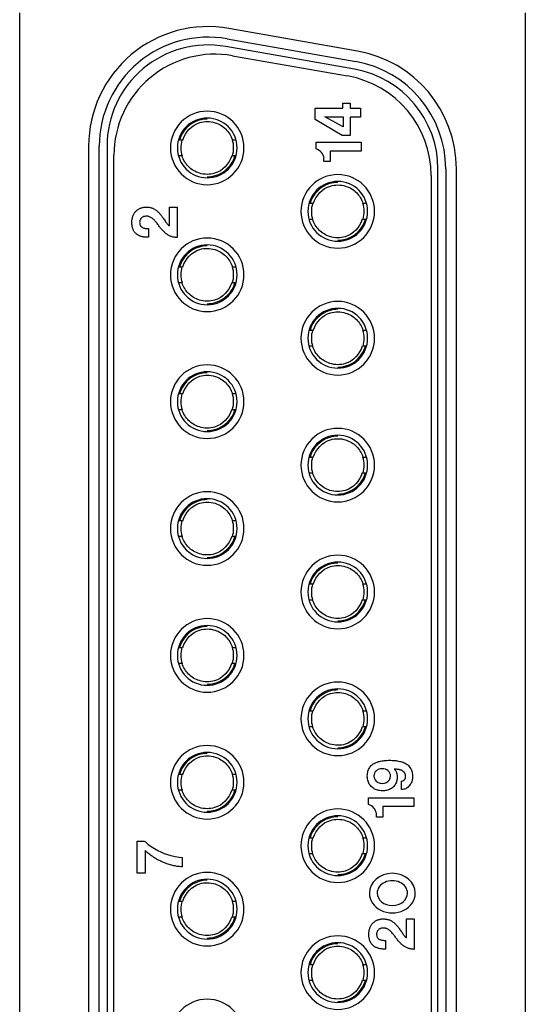
# Model space of a CAD drawing. Extents: x 0 to 5887, y 0 to 2623.
# Drawn here: x 980 to 991, y 1658 to 1680 of the extents above; entities that cross this region are included whole.
import ezdxf

# ---------------------------------------------------------------- set-up
doc = ezdxf.new("R2010")
doc.units = 0
doc.header["$LTSCALE"] = 25.4
doc.layers.get('0').update_dxf_attribs({"linetype": 'CONTINUOUS'})

# ---------------------------------------------------------------- blocks, each defined once
blk = doc.blocks.new('OACIS-1XC-FrontView')
for p, q in [((27.85, -186.47), (27.85, -147.43)), ((38.85, -147.43), (38.85, -186.47)), ((35.201, -148.263), (32.401, -147.769)), ((32.361, -147.997), (35.161, -148.491)), ((35.132, -148.657), (32.332, -148.163)), ((32.482, -148.363), (34.982, -148.804)), ((34.278, -149.506), (34.881, -149.506)), ((34.278, -149.754), (34.278, -149.506)), ((34.881, -149.506), (34.881, -149.394)), ((34.881, -149.394), (35.043, -149.394)), ((35.043, -149.394), (35.043, -149.506)), ((35.043, -149.506), (35.261, -149.506)), ((35.261, -149.506), (35.261, -149.7)), ((34.884, -149.914), (34.492, -149.692)), ((34.492, -149.692), (34.884, -149.692)), ((34.884, -149.692), (34.884, -149.914)), ((35.261, -149.7), (35.042, -149.7)), ((35.042, -149.7), (35.042, -150.101)), ((34.867, -150.101), (34.278, -149.754)), ((35.042, -150.101), (34.867, -150.101)), ((29.35, -150.33), (29.35, -183.53)), ((29.581, -183.53), (29.581, -150.33)), ((29.75, -150.33), (29.75, -183.53)), ((31.326, -150.195), (31.382, -150.195)), ((32.478, -150.195), (32.534, -150.195)), ((34.298, -150.393), (34.298, -150.248)), ((34.298, -150.248), (35.28, -150.248)), ((35.28, -150.248), (35.28, -150.439)), ((29.9, -183.33), (29.9, -150.53)), ((31.382, -150.545), (31.326, -150.545)), ((32.534, -150.545), (32.478, -150.545)), ((35.28, -150.439), (34.607, -150.439)), ((34.607, -150.439), (34.607, -150.667)), ((34.47, -150.667), (34.47, -150.595)), ((34.607, -150.667), (34.47, -150.667)), ((36.8, -150.971), (36.8, -182.889)), ((36.95, -183.036), (36.95, -150.824)), ((37.119, -150.824), (37.119, -183.036)), ((37.35, -183.036), (37.35, -150.824)), ((34.166, -151.575), (34.222, -151.575)), ((35.318, -151.575), (35.374, -151.575)), ((31.111, -152.067), (31.111, -151.657)), ((31.111, -151.657), (31.275, -151.657)), ((31.275, -151.657), (31.275, -152.32)), ((34.222, -151.925), (34.166, -151.925)), ((35.374, -151.925), (35.318, -151.925)), ((30.65, -152.123), (30.65, -152.312)), ((31.326, -152.955), (31.382, -152.955)), ((32.478, -152.955), (32.534, -152.955)), ((31.382, -153.305), (31.326, -153.305)), ((32.534, -153.305), (32.478, -153.305)), ((34.166, -154.335), (34.222, -154.335)), ((35.318, -154.335), (35.374, -154.335)), ((34.222, -154.685), (34.166, -154.685)), ((35.374, -154.685), (35.318, -154.685)), ((31.326, -155.715), (31.382, -155.715)), ((32.478, -155.715), (32.534, -155.715)), ((31.382, -156.065), (31.326, -156.065)), ((32.534, -156.065), (32.478, -156.065)), ((34.166, -157.095), (34.222, -157.095)), ((35.318, -157.095), (35.374, -157.095)), ((34.222, -157.445), (34.166, -157.445)), ((35.374, -157.445), (35.318, -157.445)), ((31.326, -158.475), (31.382, -158.475)), ((32.478, -158.475), (32.534, -158.475)), ((31.382, -158.825), (31.326, -158.825)), ((32.534, -158.825), (32.478, -158.825)), ((34.166, -159.855), (34.222, -159.855)), ((35.318, -159.855), (35.374, -159.855)), ((34.222, -160.205), (34.166, -160.205)), ((35.374, -160.205), (35.318, -160.205)), ((31.326, -161.235), (31.382, -161.235)), ((32.478, -161.235), (32.534, -161.235)), ((31.382, -161.585), (31.326, -161.585)), ((32.534, -161.585), (32.478, -161.585)), ((34.166, -162.615), (34.222, -162.615)), ((35.318, -162.615), (35.374, -162.615)), ((34.222, -162.965), (34.166, -162.965)), ((35.374, -162.965), (35.318, -162.965)), ((31.326, -163.995), (31.382, -163.995)), ((32.478, -163.995), (32.534, -163.995)), ((36.153, -164.33), (36.153, -164.144)), ((31.382, -164.345), (31.326, -164.345)), ((32.534, -164.345), (32.478, -164.345)), ((35.442, -164.654), (35.442, -164.509)), ((35.442, -164.509), (36.424, -164.509)), ((36.424, -164.7), (35.751, -164.7)), ((35.751, -164.7), (35.751, -164.928)), ((36.424, -164.509), (36.424, -164.7)), ((35.614, -164.928), (35.614, -164.857)), ((35.751, -164.928), (35.614, -164.928)), ((30.409, -166.149), (30.409, -165.449)), ((30.409, -165.449), (30.56, -165.449)), ((30.56, -165.449), (30.585, -165.467)), ((30.585, -165.467), (30.639, -165.513)), ((30.639, -165.513), (30.709, -165.565)), ((30.709, -165.565), (30.782, -165.612)), ((34.166, -165.375), (34.222, -165.375)), ((35.318, -165.375), (35.374, -165.375)), ((30.578, -165.655), (30.578, -166.149)), ((30.782, -165.612), (30.855, -165.655)), ((30.855, -165.655), (30.919, -165.686)), ((30.919, -165.686), (30.995, -165.719)), ((30.995, -165.719), (31.064, -165.742)), ((31.064, -165.742), (31.141, -165.765)), ((31.141, -165.765), (31.236, -165.786)), ((31.236, -165.786), (31.316, -165.797)), ((34.222, -165.725), (34.166, -165.725)), ((35.374, -165.725), (35.318, -165.725)), ((31.316, -165.797), (31.386, -165.803)), ((31.386, -165.803), (31.386, -166.009)), ((30.578, -166.149), (30.409, -166.149)), ((31.326, -166.755), (31.382, -166.755)), ((32.478, -166.755), (32.534, -166.755)), ((31.382, -167.105), (31.326, -167.105)), ((32.534, -167.105), (32.478, -167.105)), ((36.266, -167.553), (36.266, -167.143)), ((36.266, -167.143), (36.431, -167.143)), ((36.431, -167.143), (36.431, -167.805)), ((35.805, -167.609), (35.805, -167.797)), ((34.166, -168.135), (34.222, -168.135)), ((35.318, -168.135), (35.374, -168.135)), ((34.222, -168.485), (34.166, -168.485)), ((35.374, -168.485), (35.318, -168.485))]:
    blk.add_line(p, q)
for centre, radius, start, end in [((31.95, -150.33), 2.6, 80, 180), ((31.95, -150.33), 2.369, 80, 180), ((31.95, -150.33), 2.2, 80, 180), ((32.1, -150.53), 2.2, 80, 180), ((34.75, -150.824), 2.6, 360, 80), ((34.75, -150.824), 2.369, 360, 80), ((34.6, -150.971), 2.2, 360, 80), ((34.75, -150.824), 2.2, 360, 80), ((31.93, -150.37), 0.8, 90, 270), ((31.93, -150.37), 0.65, 90, 270), ((31.93, -150.37), 0.8, 270, 90), ((31.93, -150.37), 0.65, 270, 90), ((31.93, -150.37), 0.575, 162.7175, 197.6989), ((31.93, -150.37), 0.575, 342.7175, 17.6989), ((34.226, -150.628), 0.247, 7.6755, 72.7946), ((34.77, -151.75), 0.8, 90, 270), ((34.77, -151.75), 0.8, 270, 90), ((34.77, -151.75), 0.65, 90, 270), ((34.77, -151.75), 0.65, 270, 90), ((34.77, -151.75), 0.575, 162.7175, 197.6989), ((34.77, -151.75), 0.575, 342.7175, 17.6989), ((31.93, -153.13), 0.8, 90, 270), ((31.93, -153.13), 0.65, 90, 270), ((31.93, -153.13), 0.8, 270, 90), ((31.93, -153.13), 0.65, 270, 90), ((31.93, -153.13), 0.575, 162.7175, 197.6989), ((31.93, -153.13), 0.575, 342.7175, 17.6989), ((34.77, -154.51), 0.8, 90, 270), ((34.77, -154.51), 0.8, 270, 90), ((34.77, -154.51), 0.65, 90, 270), ((34.77, -154.51), 0.65, 270, 90), ((34.77, -154.51), 0.575, 162.7175, 197.6989), ((34.77, -154.51), 0.575, 342.7175, 17.6989), ((31.93, -155.89), 0.8, 90, 270), ((31.93, -155.89), 0.65, 90, 270), ((31.93, -155.89), 0.8, 270, 90), ((31.93, -155.89), 0.65, 270, 90), ((31.93, -155.89), 0.575, 162.7175, 197.6989), ((31.93, -155.89), 0.575, 342.7175, 17.6989), ((34.77, -157.27), 0.8, 90, 270), ((34.77, -157.27), 0.8, 270, 90), ((34.77, -157.27), 0.65, 90, 270), ((34.77, -157.27), 0.65, 270, 90), ((34.77, -157.27), 0.575, 162.7175, 197.6989), ((34.77, -157.27), 0.575, 342.7175, 17.6989), ((31.93, -158.65), 0.8, 90, 270), ((31.93, -158.65), 0.8, 270, 90), ((31.93, -158.65), 0.65, 90, 270), ((31.93, -158.65), 0.65, 270, 90), ((31.93, -158.65), 0.575, 162.7175, 197.6989), ((31.93, -158.65), 0.575, 342.7175, 17.6989), ((34.77, -160.03), 0.8, 90, 270), ((34.77, -160.03), 0.8, 270, 90), ((34.77, -160.03), 0.65, 90, 270), ((34.77, -160.03), 0.65, 270, 90), ((34.77, -160.03), 0.575, 162.7175, 197.6989), ((34.77, -160.03), 0.575, 342.7175, 17.6989), ((31.93, -161.41), 0.8, 90, 270), ((31.93, -161.41), 0.8, 270, 90), ((31.93, -161.41), 0.65, 90, 270), ((31.93, -161.41), 0.65, 270, 90), ((31.93, -161.41), 0.575, 162.7175, 197.6989), ((31.93, -161.41), 0.575, 342.7175, 17.6989), ((34.77, -162.79), 0.8, 90, 270), ((34.77, -162.79), 0.65, 90, 270), ((34.77, -162.79), 0.8, 270, 90), ((34.77, -162.79), 0.65, 270, 90), ((34.77, -162.79), 0.575, 162.7175, 197.6989), ((34.77, -162.79), 0.575, 342.7175, 17.6989), ((31.93, -164.17), 0.8, 90, 270), ((31.93, -164.17), 0.8, 270, 90), ((31.93, -164.17), 0.65, 90, 270), ((31.93, -164.17), 0.65, 270, 90), ((31.93, -164.17), 0.575, 162.7175, 197.6989), ((31.93, -164.17), 0.575, 342.7175, 17.6989), ((35.369, -164.889), 0.247, 7.6755, 72.7946), ((34.77, -165.55), 0.8, 90, 270), ((34.77, -165.55), 0.65, 90, 270), ((34.77, -165.55), 0.8, 270, 90), ((34.77, -165.55), 0.65, 270, 90), ((34.77, -165.55), 0.575, 162.7175, 197.6989), ((34.77, -165.55), 0.575, 342.7175, 17.6989), ((31.93, -166.93), 0.8, 90, 270), ((31.93, -166.93), 0.8, 270, 90), ((31.93, -166.93), 0.65, 90, 270), ((31.93, -166.93), 0.65, 270, 90), ((31.93, -166.93), 0.575, 162.7175, 197.6989), ((31.93, -166.93), 0.575, 342.7175, 17.6989), ((34.77, -168.31), 0.8, 90, 270), ((34.77, -168.31), 0.65, 90, 270), ((34.77, -168.31), 0.8, 270, 90), ((34.77, -168.31), 0.65, 270, 90), ((34.77, -168.31), 0.575, 162.7175, 197.6989), ((34.77, -168.31), 0.575, 342.7175, 17.6989), ((31.93, -169.69), 0.8, 90, 270), ((31.93, -169.69), 0.8, 270, 90)]:
    blk.add_arc(centre, radius, start, end)
for centre, major_axis, ratio, start_param, end_param in [((35.737, -164.034), (-0.181, 0), 0.884615, 3.141593, 6.283185), ((35.737, -164.034), (-0.181, 0), 0.884615, 0, 3.141593), ((35.957, -166.581), (-0.5, 0), 0.862105, 3.141593, 6.283185), ((35.957, -166.581), (0.33, 0), 0.816161, 0, 3.141593), ((35.957, -166.581), (-0.5, 0), 0.862105, 0, 3.141593), ((35.957, -166.581), (0.33, 0), 0.816161, 3.141593, 6.283185)]:
    blk.add_ellipse(centre, major_axis=major_axis, ratio=ratio, start_param=start_param, end_param=end_param)
for points, knots in [([(31.93, -149.741), (31.871, -149.741), (31.811, -149.75), (31.754, -149.767), (31.552, -149.825), (31.385, -149.993), (31.326, -150.195)], [0.4838716, 0.4838716, 0.4838716, 0.4838716, 0.5114994, 0.5114994, 0.5114994, 0.6089312, 0.6089312, 0.6089312, 0.6089312]), ([(31.396, -150.199), (31.455, -150.023), (31.59, -149.87), (31.821, -149.803), (31.876, -149.795), (31.93, -149.795)], [0.4866621, 0.4866621, 0.4866621, 0.4866621, 0.5813034, 0.5813034, 0.6089312, 0.6089312, 0.6089312, 0.6089312]), ([(31.93, -149.795), (31.987, -149.795), (32.046, -149.804), (32.19, -149.849), (32.271, -149.898), (32.401, -150.027), (32.449, -150.108), (32.477, -150.195)], [0.6089312, 0.6089312, 0.6089312, 0.6089312, 0.6381812, 0.6381812, 0.6849812, 0.6849812, 0.7311207, 0.7311207, 0.7311207, 0.7311207]), ([(31.93, -150.945), (31.872, -150.945), (31.814, -150.936), (31.67, -150.891), (31.589, -150.842), (31.459, -150.713), (31.411, -150.632), (31.383, -150.545)], [0.6089312, 0.6089312, 0.6089312, 0.6089312, 0.6381812, 0.6381812, 0.6849812, 0.6849812, 0.7311207, 0.7311207, 0.7311207, 0.7311207]), ([(32.464, -150.541), (32.405, -150.717), (32.27, -150.87), (32.039, -150.937), (31.984, -150.945), (31.93, -150.945)], [0.4866621, 0.4866621, 0.4866621, 0.4866621, 0.5813034, 0.5813034, 0.6089312, 0.6089312, 0.6089312, 0.6089312]), ([(31.93, -150.999), (31.989, -150.999), (32.049, -150.99), (32.106, -150.973), (32.308, -150.915), (32.475, -150.747), (32.534, -150.545)], [0.4838716, 0.4838716, 0.4838716, 0.4838716, 0.5114994, 0.5114994, 0.5114994, 0.6089312, 0.6089312, 0.6089312, 0.6089312]), ([(34.77, -151.121), (34.711, -151.121), (34.651, -151.13), (34.594, -151.147), (34.392, -151.205), (34.225, -151.373), (34.166, -151.575)], [0.4838716, 0.4838716, 0.4838716, 0.4838716, 0.5114994, 0.5114994, 0.5114994, 0.6089312, 0.6089312, 0.6089312, 0.6089312]), ([(34.236, -151.579), (34.295, -151.403), (34.43, -151.25), (34.661, -151.183), (34.716, -151.175), (34.77, -151.175)], [0.4866621, 0.4866621, 0.4866621, 0.4866621, 0.5813034, 0.5813034, 0.6089312, 0.6089312, 0.6089312, 0.6089312]), ([(34.77, -151.175), (34.827, -151.175), (34.886, -151.184), (35.03, -151.229), (35.111, -151.278), (35.241, -151.407), (35.289, -151.488), (35.317, -151.575)], [0.6089312, 0.6089312, 0.6089312, 0.6089312, 0.6381812, 0.6381812, 0.6849812, 0.6849812, 0.7311207, 0.7311207, 0.7311207, 0.7311207]), ([(30.65, -152.312), (30.639, -152.313), (30.618, -152.314), (30.585, -152.312), (30.552, -152.308), (30.519, -152.302), (30.487, -152.294), (30.458, -152.282), (30.43, -152.27), (30.405, -152.253), (30.381, -152.235), (30.36, -152.214), (30.342, -152.191), (30.327, -152.165), (30.315, -152.137), (30.305, -152.108), (30.298, -152.078), (30.293, -152.047), (30.293, -152.012), (30.293, -151.978), (30.292, -151.944), (30.298, -151.911), (30.304, -151.88), (30.314, -151.85), (30.326, -151.822), (30.34, -151.795), (30.358, -151.77), (30.378, -151.747), (30.4, -151.726), (30.425, -151.708), (30.45, -151.692), (30.477, -151.679), (30.507, -151.669), (30.537, -151.662), (30.568, -151.657), (30.6, -151.655), (30.632, -151.657), (30.664, -151.66), (30.695, -151.666), (30.725, -151.674), (30.754, -151.685), (30.781, -151.699), (30.807, -151.717), (30.833, -151.736), (30.858, -151.759), (30.882, -151.784), (30.906, -151.81), (30.929, -151.838), (30.952, -151.869), (30.975, -151.902), (31, -151.937), (31.024, -151.972), (31.047, -152.004), (31.068, -152.031), (31.088, -152.053), (31.104, -152.063), (31.111, -152.067)], [0, 0, 0, 0, 0.0032142, 0.0064686, 0.0097735, 0.0132741, 0.0163839, 0.0196564, 0.0226335, 0.0256001, 0.0287275, 0.0316151, 0.0345006, 0.0374759, 0.0404938, 0.0435487, 0.0468037, 0.0497753, 0.0529933, 0.0570313, 0.0602116, 0.0632134, 0.0667756, 0.0696914, 0.0729086, 0.0759272, 0.0788888, 0.0819832, 0.0850116, 0.0880354, 0.0911121, 0.0940666, 0.0970672, 0.1003126, 0.1034534, 0.1064326, 0.1098281, 0.1130954, 0.1161915, 0.1192789, 0.1223898, 0.1253848, 0.1285212, 0.1318255, 0.1350586, 0.1385459, 0.1421828, 0.1458207, 0.1495179, 0.1535151, 0.1578636, 0.1624347, 0.1662175, 0.1696749, 0.1728204, 0.1751963, 0.1751963, 0.1751963, 0.1751963]), ([(31.275, -152.32), (31.262, -152.319), (31.237, -152.317), (31.202, -152.312), (31.169, -152.304), (31.137, -152.294), (31.106, -152.281), (31.077, -152.266), (31.049, -152.247), (31.022, -152.226), (30.996, -152.202), (30.97, -152.176), (30.943, -152.146), (30.917, -152.116), (30.891, -152.084), (30.867, -152.051), (30.844, -152.018), (30.819, -151.986), (30.794, -151.958), (30.77, -151.93), (30.743, -151.909), (30.718, -151.889), (30.691, -151.873), (30.664, -151.861), (30.635, -151.855), (30.606, -151.855), (30.576, -151.857), (30.547, -151.864), (30.521, -151.875), (30.499, -151.891), (30.481, -151.911), (30.469, -151.936), (30.462, -151.963), (30.459, -151.991), (30.461, -152.02), (30.469, -152.046), (30.48, -152.071), (30.5, -152.089), (30.524, -152.104), (30.552, -152.113), (30.583, -152.121), (30.616, -152.123), (30.639, -152.123), (30.65, -152.123)], [0, 0, 0, 0, 0.0039973, 0.0073731, 0.0107481, 0.0141224, 0.0174533, 0.0206656, 0.024044, 0.0274021, 0.0309291, 0.0347742, 0.0386319, 0.0429107, 0.0467554, 0.0508859, 0.05508, 0.0588275, 0.063032, 0.0664965, 0.0697472, 0.0732298, 0.0762219, 0.0792094, 0.0819178, 0.084963, 0.0880059, 0.0909617, 0.0937243, 0.0963939, 0.0991442, 0.1017211, 0.1046024, 0.1074313, 0.1102993, 0.113074, 0.1156899, 0.1182266, 0.1208899, 0.1241605, 0.1269708, 0.1306412, 0.1339287, 0.1339287, 0.1339287, 0.1339287]), ([(34.77, -152.325), (34.712, -152.325), (34.654, -152.316), (34.51, -152.271), (34.429, -152.222), (34.299, -152.093), (34.251, -152.012), (34.223, -151.925)], [0.6089312, 0.6089312, 0.6089312, 0.6089312, 0.6381812, 0.6381812, 0.6849812, 0.6849812, 0.7311207, 0.7311207, 0.7311207, 0.7311207]), ([(35.304, -151.921), (35.245, -152.097), (35.11, -152.25), (34.879, -152.317), (34.824, -152.325), (34.77, -152.325)], [0.4866621, 0.4866621, 0.4866621, 0.4866621, 0.5813034, 0.5813034, 0.6089312, 0.6089312, 0.6089312, 0.6089312]), ([(34.77, -152.379), (34.829, -152.379), (34.889, -152.37), (34.946, -152.353), (35.148, -152.295), (35.315, -152.127), (35.374, -151.925)], [0.4838716, 0.4838716, 0.4838716, 0.4838716, 0.5114994, 0.5114994, 0.5114994, 0.6089312, 0.6089312, 0.6089312, 0.6089312]), ([(31.93, -152.501), (31.871, -152.501), (31.811, -152.51), (31.754, -152.527), (31.552, -152.585), (31.385, -152.753), (31.326, -152.955)], [0.4838716, 0.4838716, 0.4838716, 0.4838716, 0.5114994, 0.5114994, 0.5114994, 0.6089312, 0.6089312, 0.6089312, 0.6089312]), ([(31.396, -152.959), (31.455, -152.783), (31.59, -152.63), (31.821, -152.563), (31.876, -152.555), (31.93, -152.555)], [0.4866621, 0.4866621, 0.4866621, 0.4866621, 0.5813034, 0.5813034, 0.6089312, 0.6089312, 0.6089312, 0.6089312]), ([(31.93, -152.555), (31.987, -152.555), (32.046, -152.564), (32.19, -152.609), (32.271, -152.658), (32.401, -152.787), (32.449, -152.868), (32.477, -152.955)], [0.6089312, 0.6089312, 0.6089312, 0.6089312, 0.6381812, 0.6381812, 0.6849812, 0.6849812, 0.7311207, 0.7311207, 0.7311207, 0.7311207]), ([(31.93, -153.705), (31.872, -153.705), (31.814, -153.696), (31.67, -153.651), (31.589, -153.602), (31.459, -153.473), (31.411, -153.392), (31.383, -153.305)], [0.6089312, 0.6089312, 0.6089312, 0.6089312, 0.6381812, 0.6381812, 0.6849812, 0.6849812, 0.7311207, 0.7311207, 0.7311207, 0.7311207]), ([(32.464, -153.301), (32.405, -153.477), (32.27, -153.63), (32.039, -153.697), (31.984, -153.705), (31.93, -153.705)], [0.4866621, 0.4866621, 0.4866621, 0.4866621, 0.5813034, 0.5813034, 0.6089312, 0.6089312, 0.6089312, 0.6089312]), ([(31.93, -153.759), (31.989, -153.759), (32.049, -153.75), (32.106, -153.733), (32.308, -153.675), (32.475, -153.507), (32.534, -153.305)], [0.4838716, 0.4838716, 0.4838716, 0.4838716, 0.5114994, 0.5114994, 0.5114994, 0.6089312, 0.6089312, 0.6089312, 0.6089312]), ([(34.77, -153.881), (34.711, -153.881), (34.651, -153.89), (34.594, -153.907), (34.392, -153.965), (34.225, -154.133), (34.166, -154.335)], [0.4838716, 0.4838716, 0.4838716, 0.4838716, 0.5114994, 0.5114994, 0.5114994, 0.6089312, 0.6089312, 0.6089312, 0.6089312]), ([(34.236, -154.339), (34.295, -154.163), (34.43, -154.01), (34.661, -153.943), (34.716, -153.935), (34.77, -153.935)], [0.4866621, 0.4866621, 0.4866621, 0.4866621, 0.5813034, 0.5813034, 0.6089312, 0.6089312, 0.6089312, 0.6089312]), ([(34.77, -153.935), (34.827, -153.935), (34.886, -153.944), (35.03, -153.989), (35.111, -154.038), (35.241, -154.167), (35.289, -154.248), (35.317, -154.335)], [0.6089312, 0.6089312, 0.6089312, 0.6089312, 0.6381812, 0.6381812, 0.6849812, 0.6849812, 0.7311207, 0.7311207, 0.7311207, 0.7311207]), ([(34.77, -155.085), (34.712, -155.085), (34.654, -155.076), (34.51, -155.031), (34.429, -154.982), (34.299, -154.853), (34.251, -154.772), (34.223, -154.685)], [0.6089312, 0.6089312, 0.6089312, 0.6089312, 0.6381812, 0.6381812, 0.6849812, 0.6849812, 0.7311207, 0.7311207, 0.7311207, 0.7311207]), ([(35.304, -154.681), (35.245, -154.857), (35.11, -155.01), (34.879, -155.077), (34.824, -155.085), (34.77, -155.085)], [0.4866621, 0.4866621, 0.4866621, 0.4866621, 0.5813034, 0.5813034, 0.6089312, 0.6089312, 0.6089312, 0.6089312]), ([(34.77, -155.139), (34.829, -155.139), (34.889, -155.13), (34.946, -155.113), (35.148, -155.055), (35.315, -154.887), (35.374, -154.685)], [0.4838716, 0.4838716, 0.4838716, 0.4838716, 0.5114994, 0.5114994, 0.5114994, 0.6089312, 0.6089312, 0.6089312, 0.6089312]), ([(31.93, -155.261), (31.871, -155.261), (31.811, -155.27), (31.754, -155.287), (31.552, -155.345), (31.385, -155.513), (31.326, -155.715)], [0.4838716, 0.4838716, 0.4838716, 0.4838716, 0.5114994, 0.5114994, 0.5114994, 0.6089312, 0.6089312, 0.6089312, 0.6089312]), ([(31.396, -155.719), (31.455, -155.543), (31.59, -155.39), (31.821, -155.323), (31.876, -155.315), (31.93, -155.315)], [0.4866621, 0.4866621, 0.4866621, 0.4866621, 0.5813034, 0.5813034, 0.6089312, 0.6089312, 0.6089312, 0.6089312]), ([(31.93, -155.315), (31.987, -155.315), (32.046, -155.324), (32.19, -155.369), (32.271, -155.418), (32.401, -155.547), (32.449, -155.628), (32.477, -155.715)], [0.6089312, 0.6089312, 0.6089312, 0.6089312, 0.6381812, 0.6381812, 0.6849812, 0.6849812, 0.7311207, 0.7311207, 0.7311207, 0.7311207]), ([(31.93, -156.465), (31.872, -156.465), (31.814, -156.456), (31.67, -156.411), (31.589, -156.362), (31.459, -156.233), (31.411, -156.152), (31.383, -156.065)], [0.6089312, 0.6089312, 0.6089312, 0.6089312, 0.6381812, 0.6381812, 0.6849812, 0.6849812, 0.7311207, 0.7311207, 0.7311207, 0.7311207]), ([(32.464, -156.061), (32.405, -156.237), (32.27, -156.39), (32.039, -156.457), (31.984, -156.465), (31.93, -156.465)], [0.4866621, 0.4866621, 0.4866621, 0.4866621, 0.5813034, 0.5813034, 0.6089312, 0.6089312, 0.6089312, 0.6089312]), ([(31.93, -156.519), (31.989, -156.519), (32.049, -156.51), (32.106, -156.493), (32.308, -156.435), (32.475, -156.267), (32.534, -156.065)], [0.4838716, 0.4838716, 0.4838716, 0.4838716, 0.5114994, 0.5114994, 0.5114994, 0.6089312, 0.6089312, 0.6089312, 0.6089312]), ([(34.77, -156.641), (34.711, -156.641), (34.651, -156.65), (34.594, -156.667), (34.392, -156.725), (34.225, -156.893), (34.166, -157.095)], [0.4838716, 0.4838716, 0.4838716, 0.4838716, 0.5114994, 0.5114994, 0.5114994, 0.6089312, 0.6089312, 0.6089312, 0.6089312]), ([(34.236, -157.099), (34.295, -156.923), (34.43, -156.77), (34.661, -156.703), (34.716, -156.695), (34.77, -156.695)], [0.4866621, 0.4866621, 0.4866621, 0.4866621, 0.5813034, 0.5813034, 0.6089312, 0.6089312, 0.6089312, 0.6089312]), ([(34.77, -156.695), (34.827, -156.695), (34.886, -156.704), (35.03, -156.749), (35.111, -156.798), (35.241, -156.927), (35.289, -157.008), (35.317, -157.095)], [0.6089312, 0.6089312, 0.6089312, 0.6089312, 0.6381812, 0.6381812, 0.6849812, 0.6849812, 0.7311207, 0.7311207, 0.7311207, 0.7311207]), ([(34.77, -157.845), (34.712, -157.845), (34.654, -157.836), (34.51, -157.791), (34.429, -157.742), (34.299, -157.613), (34.251, -157.532), (34.223, -157.445)], [0.6089312, 0.6089312, 0.6089312, 0.6089312, 0.6381812, 0.6381812, 0.6849812, 0.6849812, 0.7311207, 0.7311207, 0.7311207, 0.7311207]), ([(35.304, -157.441), (35.245, -157.617), (35.11, -157.77), (34.879, -157.837), (34.824, -157.845), (34.77, -157.845)], [0.4866621, 0.4866621, 0.4866621, 0.4866621, 0.5813034, 0.5813034, 0.6089312, 0.6089312, 0.6089312, 0.6089312]), ([(34.77, -157.899), (34.829, -157.899), (34.889, -157.89), (34.946, -157.873), (35.148, -157.815), (35.315, -157.647), (35.374, -157.445)], [0.4838716, 0.4838716, 0.4838716, 0.4838716, 0.5114994, 0.5114994, 0.5114994, 0.6089312, 0.6089312, 0.6089312, 0.6089312]), ([(31.93, -158.021), (31.871, -158.021), (31.811, -158.03), (31.754, -158.047), (31.552, -158.105), (31.385, -158.273), (31.326, -158.475)], [0.4838716, 0.4838716, 0.4838716, 0.4838716, 0.5114994, 0.5114994, 0.5114994, 0.6089312, 0.6089312, 0.6089312, 0.6089312]), ([(31.396, -158.479), (31.455, -158.303), (31.59, -158.15), (31.821, -158.083), (31.876, -158.075), (31.93, -158.075)], [0.4866621, 0.4866621, 0.4866621, 0.4866621, 0.5813034, 0.5813034, 0.6089312, 0.6089312, 0.6089312, 0.6089312]), ([(31.93, -158.075), (31.987, -158.075), (32.046, -158.084), (32.19, -158.129), (32.271, -158.178), (32.401, -158.307), (32.449, -158.388), (32.477, -158.475)], [0.6089312, 0.6089312, 0.6089312, 0.6089312, 0.6381812, 0.6381812, 0.6849812, 0.6849812, 0.7311207, 0.7311207, 0.7311207, 0.7311207]), ([(31.93, -159.225), (31.872, -159.225), (31.814, -159.216), (31.67, -159.171), (31.589, -159.122), (31.459, -158.993), (31.411, -158.912), (31.383, -158.825)], [0.6089312, 0.6089312, 0.6089312, 0.6089312, 0.6381812, 0.6381812, 0.6849812, 0.6849812, 0.7311207, 0.7311207, 0.7311207, 0.7311207]), ([(32.464, -158.821), (32.405, -158.997), (32.27, -159.15), (32.039, -159.217), (31.984, -159.225), (31.93, -159.225)], [0.4866621, 0.4866621, 0.4866621, 0.4866621, 0.5813034, 0.5813034, 0.6089312, 0.6089312, 0.6089312, 0.6089312]), ([(31.93, -159.279), (31.989, -159.279), (32.049, -159.27), (32.106, -159.253), (32.308, -159.195), (32.475, -159.027), (32.534, -158.825)], [0.4838716, 0.4838716, 0.4838716, 0.4838716, 0.5114994, 0.5114994, 0.5114994, 0.6089312, 0.6089312, 0.6089312, 0.6089312]), ([(34.77, -159.401), (34.711, -159.401), (34.651, -159.41), (34.594, -159.427), (34.392, -159.485), (34.225, -159.653), (34.166, -159.855)], [0.4838716, 0.4838716, 0.4838716, 0.4838716, 0.5114994, 0.5114994, 0.5114994, 0.6089312, 0.6089312, 0.6089312, 0.6089312]), ([(34.236, -159.859), (34.295, -159.683), (34.43, -159.53), (34.661, -159.463), (34.716, -159.455), (34.77, -159.455)], [0.4866621, 0.4866621, 0.4866621, 0.4866621, 0.5813034, 0.5813034, 0.6089312, 0.6089312, 0.6089312, 0.6089312]), ([(34.77, -159.455), (34.827, -159.455), (34.886, -159.464), (35.03, -159.509), (35.111, -159.558), (35.241, -159.687), (35.289, -159.768), (35.317, -159.855)], [0.6089312, 0.6089312, 0.6089312, 0.6089312, 0.6381812, 0.6381812, 0.6849812, 0.6849812, 0.7311207, 0.7311207, 0.7311207, 0.7311207]), ([(34.77, -160.605), (34.712, -160.605), (34.654, -160.596), (34.51, -160.551), (34.429, -160.502), (34.299, -160.373), (34.251, -160.292), (34.223, -160.205)], [0.6089312, 0.6089312, 0.6089312, 0.6089312, 0.6381812, 0.6381812, 0.6849812, 0.6849812, 0.7311207, 0.7311207, 0.7311207, 0.7311207]), ([(35.304, -160.201), (35.245, -160.377), (35.11, -160.53), (34.879, -160.597), (34.824, -160.605), (34.77, -160.605)], [0.4866621, 0.4866621, 0.4866621, 0.4866621, 0.5813034, 0.5813034, 0.6089312, 0.6089312, 0.6089312, 0.6089312]), ([(34.77, -160.659), (34.829, -160.659), (34.889, -160.65), (34.946, -160.633), (35.148, -160.575), (35.315, -160.407), (35.374, -160.205)], [0.4838716, 0.4838716, 0.4838716, 0.4838716, 0.5114994, 0.5114994, 0.5114994, 0.6089312, 0.6089312, 0.6089312, 0.6089312]), ([(31.93, -160.781), (31.871, -160.781), (31.811, -160.79), (31.754, -160.807), (31.552, -160.865), (31.385, -161.033), (31.326, -161.235)], [0.4838716, 0.4838716, 0.4838716, 0.4838716, 0.5114994, 0.5114994, 0.5114994, 0.6089312, 0.6089312, 0.6089312, 0.6089312]), ([(31.396, -161.239), (31.455, -161.063), (31.59, -160.91), (31.821, -160.843), (31.876, -160.835), (31.93, -160.835)], [0.4866621, 0.4866621, 0.4866621, 0.4866621, 0.5813034, 0.5813034, 0.6089312, 0.6089312, 0.6089312, 0.6089312]), ([(31.93, -160.835), (31.987, -160.835), (32.046, -160.844), (32.19, -160.889), (32.271, -160.938), (32.401, -161.067), (32.449, -161.148), (32.477, -161.235)], [0.6089312, 0.6089312, 0.6089312, 0.6089312, 0.6381812, 0.6381812, 0.6849812, 0.6849812, 0.7311207, 0.7311207, 0.7311207, 0.7311207]), ([(31.93, -161.985), (31.872, -161.985), (31.814, -161.976), (31.67, -161.931), (31.589, -161.882), (31.459, -161.753), (31.411, -161.672), (31.383, -161.585)], [0.6089312, 0.6089312, 0.6089312, 0.6089312, 0.6381812, 0.6381812, 0.6849812, 0.6849812, 0.7311207, 0.7311207, 0.7311207, 0.7311207]), ([(32.464, -161.581), (32.405, -161.757), (32.27, -161.91), (32.039, -161.977), (31.984, -161.985), (31.93, -161.985)], [0.4866621, 0.4866621, 0.4866621, 0.4866621, 0.5813034, 0.5813034, 0.6089312, 0.6089312, 0.6089312, 0.6089312]), ([(31.93, -162.039), (31.989, -162.039), (32.049, -162.03), (32.106, -162.013), (32.308, -161.955), (32.475, -161.787), (32.534, -161.585)], [0.4838716, 0.4838716, 0.4838716, 0.4838716, 0.5114994, 0.5114994, 0.5114994, 0.6089312, 0.6089312, 0.6089312, 0.6089312]), ([(34.77, -162.161), (34.711, -162.161), (34.651, -162.17), (34.594, -162.187), (34.392, -162.245), (34.225, -162.413), (34.166, -162.615)], [0.4838716, 0.4838716, 0.4838716, 0.4838716, 0.5114994, 0.5114994, 0.5114994, 0.6089312, 0.6089312, 0.6089312, 0.6089312]), ([(34.236, -162.619), (34.295, -162.443), (34.43, -162.29), (34.661, -162.223), (34.716, -162.215), (34.77, -162.215)], [0.4866621, 0.4866621, 0.4866621, 0.4866621, 0.5813034, 0.5813034, 0.6089312, 0.6089312, 0.6089312, 0.6089312]), ([(34.77, -162.215), (34.827, -162.215), (34.886, -162.224), (35.03, -162.269), (35.111, -162.318), (35.241, -162.447), (35.289, -162.528), (35.317, -162.615)], [0.6089312, 0.6089312, 0.6089312, 0.6089312, 0.6381812, 0.6381812, 0.6849812, 0.6849812, 0.7311207, 0.7311207, 0.7311207, 0.7311207]), ([(34.77, -163.365), (34.712, -163.365), (34.654, -163.356), (34.51, -163.311), (34.429, -163.262), (34.299, -163.133), (34.251, -163.052), (34.223, -162.965)], [0.6089312, 0.6089312, 0.6089312, 0.6089312, 0.6381812, 0.6381812, 0.6849812, 0.6849812, 0.7311207, 0.7311207, 0.7311207, 0.7311207]), ([(35.304, -162.961), (35.245, -163.137), (35.11, -163.29), (34.879, -163.357), (34.824, -163.365), (34.77, -163.365)], [0.4866621, 0.4866621, 0.4866621, 0.4866621, 0.5813034, 0.5813034, 0.6089312, 0.6089312, 0.6089312, 0.6089312]), ([(34.77, -163.419), (34.829, -163.419), (34.889, -163.41), (34.946, -163.393), (35.148, -163.335), (35.315, -163.167), (35.374, -162.965)], [0.4838716, 0.4838716, 0.4838716, 0.4838716, 0.5114994, 0.5114994, 0.5114994, 0.6089312, 0.6089312, 0.6089312, 0.6089312]), ([(31.93, -163.541), (31.871, -163.541), (31.811, -163.55), (31.754, -163.567), (31.552, -163.625), (31.385, -163.793), (31.326, -163.995)], [0.4838716, 0.4838716, 0.4838716, 0.4838716, 0.5114994, 0.5114994, 0.5114994, 0.6089312, 0.6089312, 0.6089312, 0.6089312]), ([(31.396, -163.999), (31.455, -163.823), (31.59, -163.67), (31.821, -163.603), (31.876, -163.595), (31.93, -163.595)], [0.4866621, 0.4866621, 0.4866621, 0.4866621, 0.5813034, 0.5813034, 0.6089312, 0.6089312, 0.6089312, 0.6089312]), ([(31.93, -163.595), (31.987, -163.595), (32.046, -163.604), (32.19, -163.649), (32.271, -163.698), (32.401, -163.827), (32.449, -163.908), (32.477, -163.995)], [0.6089312, 0.6089312, 0.6089312, 0.6089312, 0.6381812, 0.6381812, 0.6849812, 0.6849812, 0.7311207, 0.7311207, 0.7311207, 0.7311207]), ([(36, -163.881), (36.007, -163.889), (36.022, -163.906), (36.04, -163.939), (36.053, -163.979), (36.061, -164.024), (36.062, -164.07), (36.06, -164.117), (36.046, -164.162), (36.03, -164.204), (36.004, -164.243), (35.975, -164.276), (35.939, -164.305), (35.898, -164.325), (35.854, -164.341), (35.808, -164.352), (35.76, -164.356), (35.712, -164.354), (35.662, -164.349), (35.616, -164.335), (35.571, -164.319), (35.533, -164.291), (35.497, -164.261), (35.466, -164.228), (35.443, -164.189), (35.429, -164.145), (35.417, -164.099), (35.412, -164.051), (35.414, -164.003), (35.419, -163.955), (35.431, -163.909), (35.45, -163.869), (35.475, -163.831), (35.506, -163.798), (35.542, -163.769), (35.583, -163.746), (35.629, -163.728), (35.677, -163.714), (35.728, -163.703), (35.782, -163.696), (35.838, -163.692), (35.895, -163.691), (35.955, -163.692), (36.011, -163.696), (36.066, -163.701), (36.116, -163.716), (36.167, -163.724), (36.213, -163.747), (36.257, -163.766), (36.296, -163.792), (36.328, -163.827), (36.353, -163.866), (36.378, -163.906), (36.389, -163.951), (36.396, -163.998), (36.397, -164.048), (36.395, -164.095), (36.387, -164.141), (36.369, -164.183), (36.346, -164.222), (36.318, -164.258), (36.285, -164.288), (36.248, -164.311), (36.203, -164.324), (36.171, -164.328), (36.153, -164.33)], [0, 0, 0, 0, 0.003176, 0.006796, 0.0112116, 0.0156757, 0.0204043, 0.0251133, 0.0295911, 0.0344166, 0.0387339, 0.0434384, 0.0476611, 0.0523358, 0.057012, 0.0617445, 0.0664159, 0.0714894, 0.0762078, 0.0813818, 0.0858848, 0.0904641, 0.0954379, 0.0999097, 0.1041145, 0.1088259, 0.1136931, 0.1183146, 0.1231599, 0.1282808, 0.1326613, 0.1372722, 0.1417122, 0.1462453, 0.150838, 0.155454, 0.1602981, 0.1654514, 0.1706108, 0.1759715, 0.1816871, 0.1874184, 0.1932307, 0.1994476, 0.2043551, 0.2098426, 0.2149681, 0.2197486, 0.2250473, 0.2293973, 0.2336641, 0.2390418, 0.2434478, 0.2477691, 0.2527327, 0.2576355, 0.2626789, 0.2670798, 0.2715212, 0.2761413, 0.2807358, 0.2852215, 0.2893859, 0.2936131, 0.2990877, 0.2990877, 0.2990877, 0.2990877]), ([(36.153, -164.144), (36.16, -164.143), (36.172, -164.141), (36.189, -164.136), (36.204, -164.129), (36.217, -164.119), (36.228, -164.109), (36.235, -164.094), (36.241, -164.078), (36.246, -164.062), (36.247, -164.044), (36.247, -164.026), (36.244, -164.008), (36.239, -163.993), (36.233, -163.977), (36.223, -163.963), (36.213, -163.95), (36.199, -163.938), (36.185, -163.927), (36.171, -163.916), (36.156, -163.908), (36.139, -163.903), (36.122, -163.898), (36.103, -163.893), (36.083, -163.891), (36.061, -163.888), (36.04, -163.887), (36.02, -163.885), (36.007, -163.883), (36, -163.881)], [0, 0, 0, 0, 0.00210403, 0.00376818, 0.00526098, 0.00702227, 0.00846528, 0.00991951, 0.01188512, 0.01349324, 0.01510372, 0.01718822, 0.01872989, 0.02049646, 0.0221096, 0.02377302, 0.02558019, 0.0271413, 0.02922853, 0.03088123, 0.03262988, 0.0341817, 0.03615568, 0.03792604, 0.04009543, 0.04218463, 0.04447782, 0.04642849, 0.04844067, 0.04844067, 0.04844067, 0.04844067]), ([(31.93, -164.745), (31.872, -164.745), (31.814, -164.736), (31.67, -164.691), (31.589, -164.642), (31.459, -164.513), (31.411, -164.432), (31.383, -164.345)], [0.6089312, 0.6089312, 0.6089312, 0.6089312, 0.6381812, 0.6381812, 0.6849812, 0.6849812, 0.7311207, 0.7311207, 0.7311207, 0.7311207]), ([(32.464, -164.341), (32.405, -164.517), (32.27, -164.67), (32.039, -164.737), (31.984, -164.745), (31.93, -164.745)], [0.4866621, 0.4866621, 0.4866621, 0.4866621, 0.5813034, 0.5813034, 0.6089312, 0.6089312, 0.6089312, 0.6089312]), ([(31.93, -164.799), (31.989, -164.799), (32.049, -164.79), (32.106, -164.773), (32.308, -164.715), (32.475, -164.547), (32.534, -164.345)], [0.4838716, 0.4838716, 0.4838716, 0.4838716, 0.5114994, 0.5114994, 0.5114994, 0.6089312, 0.6089312, 0.6089312, 0.6089312]), ([(34.77, -164.921), (34.711, -164.921), (34.651, -164.93), (34.594, -164.947), (34.392, -165.005), (34.225, -165.173), (34.166, -165.375)], [0.4838716, 0.4838716, 0.4838716, 0.4838716, 0.5114994, 0.5114994, 0.5114994, 0.6089312, 0.6089312, 0.6089312, 0.6089312]), ([(34.236, -165.379), (34.295, -165.203), (34.43, -165.05), (34.661, -164.983), (34.716, -164.975), (34.77, -164.975)], [0.4866621, 0.4866621, 0.4866621, 0.4866621, 0.5813034, 0.5813034, 0.6089312, 0.6089312, 0.6089312, 0.6089312]), ([(34.77, -164.975), (34.827, -164.975), (34.886, -164.984), (35.03, -165.029), (35.111, -165.078), (35.241, -165.207), (35.289, -165.288), (35.317, -165.375)], [0.6089312, 0.6089312, 0.6089312, 0.6089312, 0.6381812, 0.6381812, 0.6849812, 0.6849812, 0.7311207, 0.7311207, 0.7311207, 0.7311207]), ([(31.386, -166.009), (31.366, -166.007), (31.33, -166.005), (31.278, -165.999), (31.229, -165.99), (31.179, -165.979), (31.13, -165.966), (31.078, -165.949), (31.027, -165.933), (30.976, -165.913), (30.929, -165.892), (30.879, -165.867), (30.832, -165.843), (30.785, -165.817), (30.743, -165.788), (30.7, -165.758), (30.658, -165.725), (30.618, -165.692), (30.591, -165.667), (30.578, -165.655)], [0, 0, 0, 0, 0.00583668, 0.01077097, 0.01566246, 0.02085325, 0.02604789, 0.03107498, 0.03726025, 0.0419935, 0.04758463, 0.05265469, 0.05875832, 0.06328897, 0.06873309, 0.07418006, 0.07911967, 0.08452626, 0.08991177, 0.08991177, 0.08991177, 0.08991177]), ([(34.77, -166.125), (34.712, -166.125), (34.654, -166.116), (34.51, -166.071), (34.429, -166.022), (34.299, -165.893), (34.251, -165.812), (34.223, -165.725)], [0.6089312, 0.6089312, 0.6089312, 0.6089312, 0.6381812, 0.6381812, 0.6849812, 0.6849812, 0.7311207, 0.7311207, 0.7311207, 0.7311207]), ([(35.304, -165.721), (35.245, -165.897), (35.11, -166.05), (34.879, -166.117), (34.824, -166.125), (34.77, -166.125)], [0.4866621, 0.4866621, 0.4866621, 0.4866621, 0.5813034, 0.5813034, 0.6089312, 0.6089312, 0.6089312, 0.6089312]), ([(34.77, -166.179), (34.829, -166.179), (34.889, -166.17), (34.946, -166.153), (35.148, -166.095), (35.315, -165.927), (35.374, -165.725)], [0.4838716, 0.4838716, 0.4838716, 0.4838716, 0.5114994, 0.5114994, 0.5114994, 0.6089312, 0.6089312, 0.6089312, 0.6089312]), ([(31.93, -166.301), (31.871, -166.301), (31.811, -166.31), (31.754, -166.327), (31.552, -166.385), (31.385, -166.553), (31.326, -166.755)], [0.4838716, 0.4838716, 0.4838716, 0.4838716, 0.5114994, 0.5114994, 0.5114994, 0.6089312, 0.6089312, 0.6089312, 0.6089312]), ([(31.396, -166.759), (31.455, -166.583), (31.59, -166.43), (31.821, -166.363), (31.876, -166.355), (31.93, -166.355)], [0.4866621, 0.4866621, 0.4866621, 0.4866621, 0.5813034, 0.5813034, 0.6089312, 0.6089312, 0.6089312, 0.6089312]), ([(31.93, -166.355), (31.987, -166.355), (32.046, -166.364), (32.19, -166.409), (32.271, -166.458), (32.401, -166.587), (32.449, -166.668), (32.477, -166.755)], [0.6089312, 0.6089312, 0.6089312, 0.6089312, 0.6381812, 0.6381812, 0.6849812, 0.6849812, 0.7311207, 0.7311207, 0.7311207, 0.7311207]), ([(31.93, -167.505), (31.872, -167.505), (31.814, -167.496), (31.67, -167.451), (31.589, -167.402), (31.459, -167.273), (31.411, -167.192), (31.383, -167.105)], [0.6089312, 0.6089312, 0.6089312, 0.6089312, 0.6381812, 0.6381812, 0.6849812, 0.6849812, 0.7311207, 0.7311207, 0.7311207, 0.7311207]), ([(32.464, -167.101), (32.405, -167.277), (32.27, -167.43), (32.039, -167.497), (31.984, -167.505), (31.93, -167.505)], [0.4866621, 0.4866621, 0.4866621, 0.4866621, 0.5813034, 0.5813034, 0.6089312, 0.6089312, 0.6089312, 0.6089312]), ([(31.93, -167.559), (31.989, -167.559), (32.049, -167.55), (32.106, -167.533), (32.308, -167.475), (32.475, -167.307), (32.534, -167.105)], [0.4838716, 0.4838716, 0.4838716, 0.4838716, 0.5114994, 0.5114994, 0.5114994, 0.6089312, 0.6089312, 0.6089312, 0.6089312]), ([(35.805, -167.797), (35.795, -167.798), (35.773, -167.8), (35.741, -167.797), (35.707, -167.794), (35.675, -167.787), (35.643, -167.78), (35.614, -167.768), (35.586, -167.756), (35.56, -167.739), (35.537, -167.72), (35.515, -167.7), (35.498, -167.676), (35.483, -167.651), (35.47, -167.623), (35.461, -167.594), (35.453, -167.563), (35.448, -167.532), (35.448, -167.498), (35.448, -167.463), (35.447, -167.429), (35.453, -167.397), (35.459, -167.366), (35.469, -167.335), (35.482, -167.307), (35.496, -167.28), (35.514, -167.256), (35.533, -167.233), (35.556, -167.212), (35.58, -167.193), (35.606, -167.177), (35.633, -167.164), (35.662, -167.155), (35.693, -167.148), (35.723, -167.142), (35.755, -167.141), (35.787, -167.143), (35.82, -167.146), (35.851, -167.151), (35.881, -167.16), (35.909, -167.171), (35.937, -167.185), (35.963, -167.203), (35.989, -167.222), (36.014, -167.244), (36.038, -167.269), (36.062, -167.296), (36.085, -167.324), (36.108, -167.354), (36.13, -167.387), (36.155, -167.423), (36.179, -167.457), (36.202, -167.489), (36.223, -167.517), (36.244, -167.539), (36.26, -167.549), (36.266, -167.553)], [0, 0, 0, 0, 0.0032142, 0.0064686, 0.0097735, 0.0132741, 0.0163839, 0.0196564, 0.0226335, 0.0256001, 0.0287275, 0.0316151, 0.0345006, 0.0374759, 0.0404938, 0.0435487, 0.0468037, 0.0497753, 0.0529933, 0.0570313, 0.0602116, 0.0632134, 0.0667756, 0.0696914, 0.0729086, 0.0759272, 0.0788888, 0.0819832, 0.0850116, 0.0880354, 0.0911121, 0.0940666, 0.0970672, 0.1003126, 0.1034534, 0.1064326, 0.1098281, 0.1130954, 0.1161915, 0.1192789, 0.1223898, 0.1253848, 0.1285212, 0.1318255, 0.1350586, 0.1385459, 0.1421828, 0.1458207, 0.1495179, 0.1535151, 0.1578636, 0.1624347, 0.1662175, 0.1696749, 0.1728204, 0.1751963, 0.1751963, 0.1751963, 0.1751963]), ([(36.431, -167.805), (36.417, -167.804), (36.393, -167.803), (36.357, -167.797), (36.324, -167.79), (36.292, -167.779), (36.262, -167.767), (36.233, -167.751), (36.205, -167.733), (36.178, -167.712), (36.151, -167.688), (36.125, -167.661), (36.098, -167.632), (36.072, -167.601), (36.046, -167.57), (36.023, -167.537), (35.999, -167.504), (35.974, -167.472), (35.949, -167.443), (35.925, -167.416), (35.899, -167.394), (35.873, -167.374), (35.846, -167.358), (35.819, -167.347), (35.791, -167.34), (35.761, -167.341), (35.731, -167.343), (35.703, -167.35), (35.676, -167.36), (35.655, -167.377), (35.636, -167.397), (35.624, -167.422), (35.617, -167.449), (35.615, -167.477), (35.617, -167.505), (35.624, -167.532), (35.636, -167.556), (35.655, -167.574), (35.679, -167.59), (35.707, -167.598), (35.739, -167.606), (35.771, -167.609), (35.794, -167.609), (35.805, -167.609)], [0, 0, 0, 0, 0.0039973, 0.0073731, 0.0107481, 0.0141224, 0.0174533, 0.0206656, 0.024044, 0.0274021, 0.0309291, 0.0347742, 0.0386319, 0.0429107, 0.0467554, 0.0508859, 0.05508, 0.0588275, 0.063032, 0.0664965, 0.0697472, 0.0732298, 0.0762219, 0.0792094, 0.0819178, 0.084963, 0.0880059, 0.0909617, 0.0937243, 0.0963939, 0.0991442, 0.1017211, 0.1046024, 0.1074313, 0.1102993, 0.113074, 0.1156899, 0.1182266, 0.1208899, 0.1241605, 0.1269708, 0.1306412, 0.1339287, 0.1339287, 0.1339287, 0.1339287]), ([(34.77, -167.681), (34.711, -167.681), (34.651, -167.69), (34.594, -167.707), (34.392, -167.765), (34.225, -167.933), (34.166, -168.135)], [0.4838716, 0.4838716, 0.4838716, 0.4838716, 0.5114994, 0.5114994, 0.5114994, 0.6089312, 0.6089312, 0.6089312, 0.6089312]), ([(34.236, -168.139), (34.295, -167.963), (34.43, -167.81), (34.661, -167.743), (34.716, -167.735), (34.77, -167.735)], [0.4866621, 0.4866621, 0.4866621, 0.4866621, 0.5813034, 0.5813034, 0.6089312, 0.6089312, 0.6089312, 0.6089312]), ([(34.77, -167.735), (34.827, -167.735), (34.886, -167.744), (35.03, -167.789), (35.111, -167.838), (35.241, -167.967), (35.289, -168.048), (35.317, -168.135)], [0.6089312, 0.6089312, 0.6089312, 0.6089312, 0.6381812, 0.6381812, 0.6849812, 0.6849812, 0.7311207, 0.7311207, 0.7311207, 0.7311207]), ([(34.77, -168.885), (34.712, -168.885), (34.654, -168.876), (34.51, -168.831), (34.429, -168.782), (34.299, -168.653), (34.251, -168.572), (34.223, -168.485)], [0.6089312, 0.6089312, 0.6089312, 0.6089312, 0.6381812, 0.6381812, 0.6849812, 0.6849812, 0.7311207, 0.7311207, 0.7311207, 0.7311207]), ([(35.304, -168.481), (35.245, -168.657), (35.11, -168.81), (34.879, -168.877), (34.824, -168.885), (34.77, -168.885)], [0.4866621, 0.4866621, 0.4866621, 0.4866621, 0.5813034, 0.5813034, 0.6089312, 0.6089312, 0.6089312, 0.6089312]), ([(34.77, -168.939), (34.829, -168.939), (34.889, -168.93), (34.946, -168.913), (35.148, -168.855), (35.315, -168.687), (35.374, -168.485)], [0.4838716, 0.4838716, 0.4838716, 0.4838716, 0.5114994, 0.5114994, 0.5114994, 0.6089312, 0.6089312, 0.6089312, 0.6089312])]:
    blk.add_open_spline(points, degree=3, knots=knots)
for points, weights in [([(31.304, -150.195), (31.315, -150.195), (31.326, -150.195)], [1.06136891609, 1.0755781033, 1.08964712327]), ([(32.534, -150.195), (32.545, -150.195), (32.556, -150.195)], [1.08964712327, 1.0755781033, 1.06136891608]), ([(31.326, -150.545), (31.315, -150.545), (31.304, -150.545)], [1.08964712327, 1.0755781033, 1.06136891608]), ([(32.556, -150.545), (32.545, -150.545), (32.534, -150.545)], [1.06136891609, 1.0755781033, 1.08964712327]), ([(34.144, -151.575), (34.155, -151.575), (34.166, -151.575)], [1.06136891609, 1.0755781033, 1.08964712327]), ([(35.374, -151.575), (35.385, -151.575), (35.396, -151.575)], [1.08964712327, 1.0755781033, 1.06136891608]), ([(34.166, -151.925), (34.155, -151.925), (34.144, -151.925)], [1.08964712327, 1.0755781033, 1.06136891608]), ([(35.396, -151.925), (35.385, -151.925), (35.374, -151.925)], [1.06136891609, 1.0755781033, 1.08964712327]), ([(31.304, -152.955), (31.315, -152.955), (31.326, -152.955)], [1.06136891609, 1.0755781033, 1.08964712327]), ([(32.534, -152.955), (32.545, -152.955), (32.556, -152.955)], [1.08964712327, 1.0755781033, 1.06136891608]), ([(31.326, -153.305), (31.315, -153.305), (31.304, -153.305)], [1.08964712327, 1.0755781033, 1.06136891608]), ([(32.556, -153.305), (32.545, -153.305), (32.534, -153.305)], [1.06136891609, 1.0755781033, 1.08964712327]), ([(34.144, -154.335), (34.155, -154.335), (34.166, -154.335)], [1.06136891609, 1.0755781033, 1.08964712327]), ([(35.374, -154.335), (35.385, -154.335), (35.396, -154.335)], [1.08964712327, 1.0755781033, 1.06136891608]), ([(34.166, -154.685), (34.155, -154.685), (34.144, -154.685)], [1.08964712327, 1.0755781033, 1.06136891608]), ([(35.396, -154.685), (35.385, -154.685), (35.374, -154.685)], [1.06136891609, 1.0755781033, 1.08964712327]), ([(31.304, -155.715), (31.315, -155.715), (31.326, -155.715)], [1.06136891609, 1.0755781033, 1.08964712327]), ([(32.534, -155.715), (32.545, -155.715), (32.556, -155.715)], [1.08964712327, 1.0755781033, 1.06136891608]), ([(31.326, -156.065), (31.315, -156.065), (31.304, -156.065)], [1.08964712327, 1.0755781033, 1.06136891608]), ([(32.556, -156.065), (32.545, -156.065), (32.534, -156.065)], [1.06136891609, 1.0755781033, 1.08964712327]), ([(34.144, -157.095), (34.155, -157.095), (34.166, -157.095)], [1.06136891609, 1.0755781033, 1.08964712327]), ([(35.374, -157.095), (35.385, -157.095), (35.396, -157.095)], [1.08964712327, 1.0755781033, 1.06136891608]), ([(34.166, -157.445), (34.155, -157.445), (34.144, -157.445)], [1.08964712327, 1.0755781033, 1.06136891608]), ([(35.396, -157.445), (35.385, -157.445), (35.374, -157.445)], [1.06136891609, 1.0755781033, 1.08964712327]), ([(31.304, -158.475), (31.315, -158.475), (31.326, -158.475)], [1.06136891609, 1.0755781033, 1.08964712327]), ([(32.534, -158.475), (32.545, -158.475), (32.556, -158.475)], [1.08964712327, 1.0755781033, 1.06136891608]), ([(31.326, -158.825), (31.315, -158.825), (31.304, -158.825)], [1.08964712327, 1.0755781033, 1.06136891608]), ([(32.556, -158.825), (32.545, -158.825), (32.534, -158.825)], [1.06136891609, 1.0755781033, 1.08964712327]), ([(34.144, -159.855), (34.155, -159.855), (34.166, -159.855)], [1.06136891609, 1.0755781033, 1.08964712327]), ([(35.374, -159.855), (35.385, -159.855), (35.396, -159.855)], [1.08964712327, 1.0755781033, 1.06136891608]), ([(34.166, -160.205), (34.155, -160.205), (34.144, -160.205)], [1.08964712327, 1.0755781033, 1.06136891608]), ([(35.396, -160.205), (35.385, -160.205), (35.374, -160.205)], [1.06136891609, 1.0755781033, 1.08964712327]), ([(31.304, -161.235), (31.315, -161.235), (31.326, -161.235)], [1.06136891609, 1.0755781033, 1.08964712327]), ([(32.534, -161.235), (32.545, -161.235), (32.556, -161.235)], [1.08964712327, 1.0755781033, 1.06136891608]), ([(31.326, -161.585), (31.315, -161.585), (31.304, -161.585)], [1.08964712327, 1.0755781033, 1.06136891608]), ([(32.556, -161.585), (32.545, -161.585), (32.534, -161.585)], [1.06136891609, 1.0755781033, 1.08964712327]), ([(34.144, -162.615), (34.155, -162.615), (34.166, -162.615)], [1.06136891609, 1.0755781033, 1.08964712327]), ([(35.374, -162.615), (35.385, -162.615), (35.396, -162.615)], [1.08964712327, 1.0755781033, 1.06136891608]), ([(34.166, -162.965), (34.155, -162.965), (34.144, -162.965)], [1.08964712327, 1.0755781033, 1.06136891608]), ([(35.396, -162.965), (35.385, -162.965), (35.374, -162.965)], [1.06136891609, 1.0755781033, 1.08964712327]), ([(31.304, -163.995), (31.315, -163.995), (31.326, -163.995)], [1.06136891609, 1.0755781033, 1.08964712327]), ([(32.534, -163.995), (32.545, -163.995), (32.556, -163.995)], [1.08964712327, 1.0755781033, 1.06136891608]), ([(31.326, -164.345), (31.315, -164.345), (31.304, -164.345)], [1.08964712327, 1.0755781033, 1.06136891608]), ([(32.556, -164.345), (32.545, -164.345), (32.534, -164.345)], [1.06136891609, 1.0755781033, 1.08964712327]), ([(34.144, -165.375), (34.155, -165.375), (34.166, -165.375)], [1.06136891609, 1.0755781033, 1.08964712327]), ([(35.374, -165.375), (35.385, -165.375), (35.396, -165.375)], [1.08964712327, 1.0755781033, 1.06136891608]), ([(34.166, -165.725), (34.155, -165.725), (34.144, -165.725)], [1.08964712327, 1.0755781033, 1.06136891608]), ([(35.396, -165.725), (35.385, -165.725), (35.374, -165.725)], [1.06136891609, 1.0755781033, 1.08964712327]), ([(31.304, -166.755), (31.315, -166.755), (31.326, -166.755)], [1.06136891609, 1.0755781033, 1.08964712327]), ([(32.534, -166.755), (32.545, -166.755), (32.556, -166.755)], [1.08964712327, 1.0755781033, 1.06136891608]), ([(31.326, -167.105), (31.315, -167.105), (31.304, -167.105)], [1.08964712327, 1.0755781033, 1.06136891608]), ([(32.556, -167.105), (32.545, -167.105), (32.534, -167.105)], [1.06136891609, 1.0755781033, 1.08964712327]), ([(34.144, -168.135), (34.155, -168.135), (34.166, -168.135)], [1.06136891609, 1.0755781033, 1.08964712327]), ([(35.374, -168.135), (35.385, -168.135), (35.396, -168.135)], [1.08964712327, 1.0755781033, 1.06136891608]), ([(34.166, -168.485), (34.155, -168.485), (34.144, -168.485)], [1.08964712327, 1.0755781033, 1.06136891608]), ([(35.396, -168.485), (35.385, -168.485), (35.374, -168.485)], [1.06136891609, 1.0755781033, 1.08964712327])]:
    blk.add_rational_spline(points, weights, degree=2)

msp = doc.modelspace()

# ---------------------------------------------------------------- block references
msp.add_blockref('OACIS-1XC-FrontView', (951.8128, 1827.2133))

doc.saveas('drawing.dxf')
